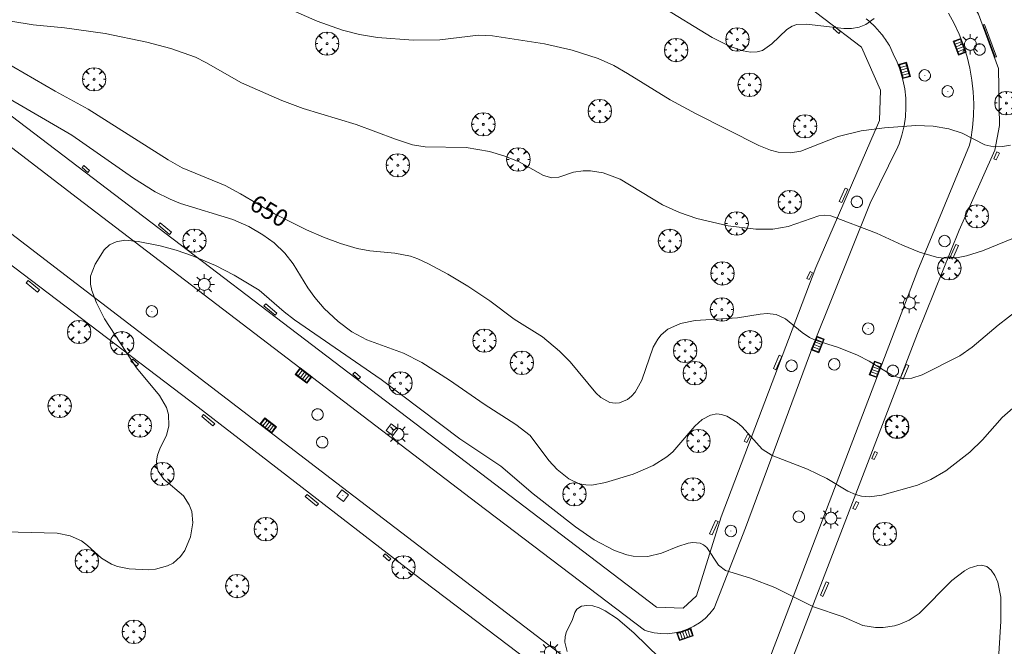
# Model space of a CAD drawing. Units: millimetres. Extents: x 420999 to 422004, y 4486499 to 4487001.
# Drawn here: x 421323 to 421423, y 4486739 to 4486803 of the extents above; entities that cross this region are included whole.
import ezdxf

# ---------------------------------------------------------------- set-up
doc = ezdxf.new("R2010")
doc.units = ezdxf.units.MM
doc.header["$MEASUREMENT"] = 0
doc.layers.get('0').update_dxf_attribs({"lineweight": 9})
for name, color, linetype, lineweight in [('1', 7, 'Continuous', 9), ('f030042l_viaurbana_texto', 7, 'Continuous', 9), ('f050002l_curvanivel_cgn', 23, 'Continuous', 9), ('f050002l_curvanivel_mae', 213, 'Continuous', 9), ('f061013p_arbol', 91, 'Continuous', 9), ('f070058l_elementoconstruido_bordillo', 30, 'Continuous', 9), ('f070058l_elementoconstruido_par', 11, 'Continuous', 9), ('f081048p_armario', 7, 'Continuous', 9), ('f081051p_bolardo', 7, 'Continuous', 9), ('f081055p_farola', 7, 'Continuous', 9), ('f081058p_imbornal', 7, 'Continuous', 9), ('f081065p_registro_circular', 7, 'Continuous', 9), ('f081065p_registro_cuadrado', 7, 'Continuous', 9)]:
    doc.layers.add(name, color=color, linetype=linetype, lineweight=lineweight)
doc.styles.get("Standard").update_dxf_attribs({"font": 'arial.ttf'})

# ---------------------------------------------------------------- blocks, each defined once
blk = doc.blocks.new('arbol')
at = {"color": 0, "linetype": 'Continuous', "lineweight": 0, "flags": 128}
for points in [[(0.9597426615655422, 0.01231648027896881), (1.19974266178906, 0.03631648048758507), (1.127742661628872, 0.4683164805173874), (0.887742661871016, 0.8043164815753698), (0.5277426615357399, 0.528316481038928), (0.8157426617108285, 0.8763164803385735), (0.4797426615841687, 1.104316480457783), (0.04774266155436635, 1.176316481083632), (0.01174266170710325, 0.9603164810687304), (-0.0482573383487761, 1.176316481083632), (-0.4802573383785784, 1.104316480457783), (-0.8162573385052383, 0.8763164803385735), (-0.5042573381215334, 0.528316481038928), (-0.8642573384568095, 0.8043164815753698), (-1.104257338214666, 0.4683164805173874), (-1.188257338479161, 0.03631648048758507), (-0.9362573381513357, 0.01231648027896881)], [(-0.9362573381513357, 0.01231648027896881), (-1.188257338479161, -0.04768351837992668), (-1.104257338214666, -0.479683518409729), (-0.8642573384568095, -0.8036835193634033), (-0.5042573381215334, -0.5036835186183453), (-0.8162573385052383, -0.8756835199892521), (-0.4802573383785784, -1.115683518350124)], [(-0.4802573383785784, -1.115683518350124), (-0.0482573383487761, -1.187683518975973), (0.01174266170710325, -0.9356835186481476), (0.04774266155436635, -1.187683518975973), (0.4797426615841687, -1.115683518350124), (0.8157426617108285, -0.8756835199892521), (0.5277426615357399, -0.5036835186183453), (0.887742661871016, -0.8036835193634033), (1.127742661628872, -0.479683518409729), (1.19974266178906, -0.04768351837992668), (0.9597426615655422, 0.01231648027896881)]]:
    blk.add_lwpolyline(points, dxfattribs=at)
at = {"color": 0, "linetype": 'Continuous', "lineweight": 0, "extrusion": (0, 0, -1)}
for start, end in [(180.0228971959459, 7.594644452011599), (7.223336131686467, 180.0228971959459)]:
    blk.add_arc((0, 0), 0.1039676011144903, start, end, dxfattribs=at)
blk = doc.blocks.new('farola')
at = {"layer": '1'}
for points in [[(0, 1.049999999813735, 0), (0, 0.6000000005587935, 0)], [(-1.049999999988358, 0, 0), (-0.5899999999674037, 0, 0)], [(-0.75, 0.75, 0), (-0.4199999999837019, 0.4199999999254942, 0)], [(0.01000000000931323, 0.6100000003352761, 0), (0.09000000002561137, 0.6000000005587935, 0), (0.1600000000325963, 0.5800000000745058, 0), (0.2399999999906868, 0.5700000002980232, 0), (0.2999999999883585, 0.5200000004842877, 0), (0.3699999999953434, 0.4900000002235174, 0), (0.4299999999930151, 0.4300000006332994, 0), (0.4799999999813735, 0.3900000005960464, 0), (0.5200000000186265, 0.3100000005215406, 0), (0.5700000000069849, 0.25, 0), (0.6000000000349246, 0.1800000006332994, 0), (0.6099999999860302, 0.1000000005587935, 0), (0.6099999999860302, 0.03000000026077032, 0), (0.6099999999860302, -0.03000000026077032, 0), (0.6099999999860302, -0.1099999994039536, 0), (0.6000000000349246, -0.1799999997019768, 0), (0.5700000000069849, -0.2599999997764826, 0), (0.5200000000186265, -0.3199999993667006, 0), (0.4799999999813735, -0.3899999996647239, 0), (0.4299999999930151, -0.4399999994784594, 0), (0.3699999999953434, -0.5, 0), (0.2999999999883585, -0.5300000002607703, 0), (0.2399999999906868, -0.5699999993667006, 0), (0.1600000000325963, -0.5899999998509884, 0), (0.09000000002561137, -0.599999999627471, 0), (0, -0.6200000001117587, 0), (-0.05999999999767169, -0.599999999627471, 0), (-0.1400000000139698, -0.5899999998509884, 0), (-0.2099999999627471, -0.5699999993667006, 0), (-0.2700000000186265, -0.5300000002607703, 0), (-0.3499999999767169, -0.5, 0), (-0.4099999999743886, -0.4399999994784594, 0), (-0.4500000000116415, -0.3899999996647239, 0), (-0.5, -0.3199999993667006, 0), (-0.5399999999790452, -0.2599999997764826, 0), (-0.5700000000069849, -0.1799999997019768, 0), (-0.5899999999674037, -0.1099999994039536, 0), (-0.5899999999674037, -0.03000000026077032, 0), (-0.5899999999674037, 0.03000000026077032, 0), (-0.5899999999674037, 0.1000000005587935, 0), (-0.5700000000069849, 0.1800000006332994, 0), (-0.5399999999790452, 0.25, 0), (-0.5, 0.3100000005215406, 0), (-0.4500000000116415, 0.3900000005960464, 0), (-0.4099999999743886, 0.4300000006332994, 0), (-0.3499999999767169, 0.4900000002235174, 0), (-0.2700000000186265, 0.5200000004842877, 0), (-0.2099999999627471, 0.5700000002980232, 0), (-0.1400000000139698, 0.5800000000745058, 0), (-0.05999999999767169, 0.6000000005587935, 0), (0.01000000000931323, 0.6100000003352761, 0)], [(0.75, 0.75, 0), (0.4299999999930151, 0.4300000006332994, 0)], [(1.049999999988358, 0, 0), (0.6099999999860302, 0, 0)], [(-0.75, -0.7400000002235174, 0), (-0.4199999999837019, -0.4100000001490116, 0)], [(0, -1.049999999813735, 0), (0, -0.6200000001117587, 0)], [(0.75, -0.75, 0), (0.4299999999930151, -0.4399999994784594, 0)]]:
    blk.add_polyline3d(points, dxfattribs=at)
blk = doc.blocks.new('B129')
at = {"layer": 'f081065p_registro_circular'}
for points in [[(0, 0.59055118110237, 0), (0.102362204724411, 0.5748031496063177, 0), (0.2204724409448566, 0.5433070866141776, 0), (0.3307086614173294, 0.4803149606299328, 0), (0.4960629921259851, 0.3070866141732509, 0), (0.5748031496063177, 0.09448818897638489, 0), (0.5669291338582916, -0.1338582677165334, 0), (0.5275590551181253, -0.2362204724409267, 0), (0.4724409448819067, -0.3464566929133639, 0), (0.2913385826771631, -0.4960629921259851, 0), (0.1889763779527698, -0.5590551181102299, 0), (0.0708661417322709, -0.5826771653543261, 0), (-0.1417322834645773, -0.5669291338582383, 0), (-0.2598425196850229, -0.5196850393700814, 0), (-0.3543307086614078, -0.464566929133845, 0), (-0.5118110236220375, -0.2834645669291191, 0), (-0.5590551181102121, -0.1811023622047259, 0), (-0.5826771653543439, -0.06299212598424475, 0), (-0.5826771653543439, 0.04724409448819245, 0), (-0.5590551181102121, 0.1653543307086736, 0), (-0.5196850393700991, 0.2677165354330668, 0), (-0.4488188976377927, 0.3622047244094517, 0), (-0.2755905511811285, 0.5196850393700814, 0), (-0.1574803149606296, 0.5669291338582738, 0), (0, 0.59055118110237, 0)], [(0, 0.007874015748043917, 0), (0, 0, 0), (0, 0.007874015748043917, 0)]]:
    blk.add_polyline3d(points, dxfattribs=at)
blk = doc.blocks.new('registro_cuadrado')
at = {"layer": 'f081065p_registro_cuadrado'}
blk.add_lwpolyline([(-0.4200347278673355, 0.4163928560567998), (-0.4200347278673355, -0.4236765996779024), (0.4200347278673666, -0.4236765996779024), (0.4200347278673666, 0.4163928560567998)], close=True, dxfattribs=at)
blk.add_polyline3d([(0, 0.003248031496068116, 0), (0, -0.003641732283470311, 0), (0, 0.003248031496068116, 0)], dxfattribs=at)
blk = doc.blocks.new('imbornal_izq')
at = {"layer": 'f081051p_bolardo'}
h = blk.add_hatch(color=256, dxfattribs=at)
h.dxf.hatch_style = 1
h.paths.add_polyline_path([(0, 0), (0, -0.8209961531683803), (1.498503810958937, -0.8209961531683803), (1.498503810958937, 0)])
h.paths.add_polyline_path([(1.433662879047915, -0.06484093144536018), (1.433662879047915, -0.7561552245169878), (0.06484093191102147, -0.7561552245169878), (0.06484093191102147, -0.06484093144536018)], flags=16)
for p, q in [((0, 0), (1.498503810958937, 0)), ((0, -0.8209961540997028), (0, 0)), ((1.498503810958937, 0), (1.498503810958937, -0.8209961540997028)), ((1.498503810958937, -0.8209961540997028), (0, -0.8209961540997028))]:
    blk.add_line(p, q, dxfattribs=at)
blk.add_lwpolyline([(0.06484093191102147, -0.06484093144536018), (1.433662879047915, -0.06484093144536018), (1.433662879047915, -0.7561552245169878), (0.06484093191102147, -0.7561552245169878)], close=True, dxfattribs=at)
for points in [[(0.3386053214780986, -0.06484093144536018), (0.3386053214780986, -0.7561552245169878)], [(0.6123697108123451, -0.06484093144536018), (0.6123697108123451, -0.7561552245169878)], [(0.8861341001465917, -0.06484093144536018), (0.8861341001465917, -0.7561552245169878)], [(1.159898489480838, -0.06484093144536018), (1.159898489480838, -0.7561552245169878)]]:
    blk.add_lwpolyline(points, dxfattribs=at)
for p in [(0.3386053214780986, -0.06484093144536018), (0.6123697108123451, -0.06484093144536018), (0.8861341001465917, -0.06484093144536018), (1.159898489480838, -0.06484093144536018)]:
    blk.add_point(p, dxfattribs=at)

msp = doc.modelspace()

# ---------------------------------------------------------------- linework, layer by layer
at = {"layer": 'f050002l_curvanivel_cgn'}
for points in [[(421348.0731288187, 4486804.97395354, 652), (421353.2056361511, 4486802.70586595, 652), (421355.7782949838, 4486801.782219693, 652), (421357.5297521647, 4486801.339273795, 652), (421359.345855042, 4486801.040043232, 652), (421363.0075715911, 4486800.754401679, 652), (421365.7087659948, 4486800.791872725, 652), (421369.6561024149, 4486801.260320272, 652), (421371.098692625, 4486801.199099772, 652), (421376.3916209891, 4486800.384217504, 652), (421379.2030269527, 4486799.737385142, 652), (421381.8728591042, 4486798.870762239, 652), (421383.4588951396, 4486798.154343233, 652), (421384.8736913627, 4486797.363170696, 652), (421389.2281625224, 4486794.66918393, 652), (421391.8775911847, 4486793.241982005, 652), (421398.2651094737, 4486789.988341318, 652), (421399.4549958901, 4486789.516149737, 652), (421400.2309952801, 4486789.327388681, 652), (421401.5002789703, 4486789.258160824, 652), (421402.5316553191, 4486789.433361154, 652), (421406.373297586, 4486790.907707459, 652), (421408.6877150121, 4486791.492367662, 652), (421411.098442019, 4486791.813937647, 652), (421414.2695342399, 4486792.045203199, 652), (421416.051132035, 4486791.966487459, 652), (421417.6456189204, 4486791.721189914, 652), (421419.0003852273, 4486791.245742198, 652), (421421.3222979977, 4486790.083582686, 652), (421422.2457671902, 4486789.874636488, 652), (421423.130411552, 4486789.888940511, 652), (421423.941875951, 4486790.041198916, 652)], [(421388.1601813206, 4486804.286791154, 653), (421393.4908495122, 4486801.038520212, 653), (421395.3508971522, 4486800.111086471, 653), (421396.6764103945, 4486799.665396435, 653), (421397.3975791518, 4486799.53885227, 653), (421398.0768348808, 4486799.550793719, 653), (421398.6316730325, 4486799.708279474, 653), (421399.598066134, 4486800.363376703, 653), (421401.1247340456, 4486801.82707397, 653), (421401.6724671009, 4486802.185636219, 653), (421402.1366989084, 4486802.336931125, 653), (421403.1302337749, 4486802.391639907, 653), (421406.9451771266, 4486801.936516181, 653), (421407.7103414867, 4486801.949222915, 653), (421408.4871838813, 4486802.086186731, 653), (421409.1648464167, 4486802.355113983, 653), (421410.0299463324, 4486802.966120278, 653)], [(421321.9404554171, 4486802.703340014, 651), (421324.2246739611, 4486802.30021627, 651), (421327.4015873653, 4486802.010132632, 651), (421331.5691464111, 4486801.419580194, 651), (421335.824951771, 4486800.542994466, 651), (421338.2746568122, 4486799.916079428, 651), (421340.7868582647, 4486799.003860526, 651), (421341.8260275825, 4486798.486880423, 651), (421345.4700423203, 4486796.410166076, 651), (421349.6086236672, 4486794.589139545, 651), (421351.7783510684, 4486793.76557421, 651), (421357.1850290373, 4486792.159926387, 651), (421361.2050071182, 4486790.640395896, 651), (421362.9149231639, 4486790.086399787, 651), (421364.2245914597, 4486789.865185237, 651), (421368.3976791152, 4486789.787548814, 651), (421370.7926092788, 4486789.380693551, 651), (421372.2449541327, 4486788.950227396, 651), (421373.8027058376, 4486788.349074151, 651), (421376.2914116107, 4486786.947450577, 651), (421377.1534258884, 4486786.71833621, 651), (421377.8721740874, 4486786.788393208, 651), (421379.3689406437, 4486787.283374004, 651), (421380.3276526739, 4486787.429258144, 651), (421381.0934638383, 4486787.413403922, 651), (421382.3642052657, 4486787.214343244, 651), (421384.1278933865, 4486786.565936969, 651), (421388.4371235389, 4486783.950690464, 651), (421390.1569413234, 4486783.153652565, 651), (421391.9386616555, 4486782.547203775, 651), (421395.1283648405, 4486781.804169897, 651), (421397.9692775679, 4486781.459953306, 651), (421399.6919478477, 4486781.463718569, 651), (421401.2690734438, 4486781.75442978, 651), (421404.3745411016, 4486782.82904079, 651), (421404.9641877299, 4486782.891975214, 651), (421405.6176701778, 4486782.815170153, 651), (421410.2694671889, 4486781.063151195, 651), (421412.9131471142, 4486779.81928202, 651), (421414.651184748, 4486779.120098215, 651), (421416.379699985, 4486778.592569255, 651), (421417.1185895607, 4486778.490422633, 651), (421418.6110297896, 4486778.56186612, 651), (421419.4384388217, 4486778.73816137, 651), (421421.0984703316, 4486779.270070088, 651), (421424.0706366916, 4486780.463881265, 651)], [(421321.3400969766, 4486795.042099982, 649), (421328.1676751312, 4486791.053166455, 649), (421334.4608570275, 4486786.66223075, 649), (421336.6633762797, 4486785.286938828, 649), (421338.2022260712, 4486784.512776855, 649), (421339.2627769068, 4486784.08603572, 649), (421344.6021397039, 4486782.465455209, 649), (421346.2345925131, 4486781.726823878, 649), (421347.6488209645, 4486780.900093215, 649), (421348.8182418012, 4486780.058118985, 649), (421349.9079554541, 4486779.019986968, 649), (421350.7586385406, 4486777.923727235, 649), (421352.2410716779, 4486775.488314044, 649), (421352.9492667597, 4486774.484836254, 649), (421353.9003557042, 4486773.366693331, 649), (421355.3341530461, 4486772.028376278, 649), (421356.7509969089, 4486771.001232487, 649), (421358.2772890036, 4486770.172784963, 649), (421362.0041744125, 4486768.81611245, 649), (421363.8796408287, 4486767.869044917, 649), (421366.7084573019, 4486766.0494118, 649), (421370.2500539238, 4486763.593424775, 649), (421373.4845601547, 4486761.551400718, 649), (421374.9240494223, 4486760.404994808, 649), (421376.8351115852, 4486757.850295554, 649), (421377.6982336524, 4486756.927398254, 649), (421378.8683531635, 4486755.983205643, 649), (421379.925760176, 4486755.492581015, 649), (421380.6132918798, 4486755.362619683, 649), (421381.2112776518, 4486755.356789876, 649), (421382.6084368193, 4486755.616923831, 649), (421385.4442325584, 4486756.465446438, 649), (421387.482823369, 4486757.35026182, 649), (421388.8713528957, 4486758.226121454, 649), (421389.4731301098, 4486758.746748772, 649), (421391.7167926961, 4486761.365240552, 649), (421392.4721878271, 4486762.053674201, 649), (421393.33494604, 4486762.502194328, 649), (421393.9715344341, 4486762.609261478, 649), (421394.4428705476, 4486762.570094683, 649), (421395.0017414168, 4486762.399315762, 649), (421396.0613123676, 4486761.748466397, 649), (421396.5480835969, 4486761.309633095, 649), (421398.5923552589, 4486759.014714155, 649), (421399.6393760178, 4486758.368033561, 649), (421403.2378418023, 4486756.987876244, 649), (421405.1855946843, 4486756.020174995, 649), (421407.3551798332, 4486754.73054884, 649), (421408.1160157071, 4486754.392085169, 649), (421408.7318201065, 4486754.232147318, 649), (421409.5705620329, 4486754.169209686, 649), (421410.8148708413, 4486754.324532284, 649), (421414.4678784856, 4486755.35369723, 649), (421415.814312598, 4486755.924113289, 649), (421417.3364316307, 4486756.82303359, 649), (421419.7826640107, 4486758.703464245, 649), (421421.0882553441, 4486759.980383342, 649), (421423.090523643, 4486762.235547089, 649), (421424.1805262073, 4486763.21619724, 649)], [(421321.3705904242, 4486750.598818482, 648), (421326.683771331, 4486750.447477574, 648), (421327.9922612525, 4486750.191157982, 648), (421329.1396679401, 4486749.669880848, 648), (421329.775644536, 4486749.1971131, 648), (421331.1934522049, 4486747.883164627, 648), (421332.2122508214, 4486747.284582596, 648), (421332.8105556517, 4486747.058707418, 648), (421334.0316131461, 4486746.807735073, 648), (421335.991766674, 4486746.701043232, 648), (421336.708262209, 4486746.76561782, 648), (421337.9413186605, 4486747.109344243, 648), (421338.4951167412, 4486747.397165185, 648), (421339.2674278613, 4486748.058380582, 648), (421339.6930649625, 4486748.664335499, 648), (421340.2645571848, 4486750.073792267, 648), (421340.4962436905, 4486751.512010429, 648), (421340.3924690413, 4486752.660390059, 648), (421340.1501254704, 4486753.347239715, 648), (421339.5427084989, 4486754.265673025, 648), (421337.5395302547, 4486755.961080883, 648), (421336.9801699167, 4486756.764300358, 648), (421336.8369881275, 4486757.27830148, 648), (421336.81545379, 4486757.842524294, 648), (421336.9050175292, 4486758.409144037, 648), (421337.168809696, 4486759.137168012, 648), (421337.8305304915, 4486760.425901698, 648), (421338.0641680611, 4486761.389054222, 648), (421338.0198366384, 4486762.550673021, 648), (421337.8209922399, 4486763.253668293, 648), (421337.0971975195, 4486764.509736011, 648), (421334.7580564744, 4486767.318704945, 648), (421331.4962966708, 4486772.327474605, 648), (421330.6843608854, 4486773.950008917, 648), (421330.2138564605, 4486775.204870803, 648), (421330.068798013, 4486775.85396951, 648), (421330.079613696, 4486776.681623635, 648), (421330.551610199, 4486777.890225258, 648), (421331.4656152982, 4486779.342960821, 648), (421332.0214183718, 4486779.851911421, 648), (421332.6766449125, 4486780.181852386, 648), (421333.5576483553, 4486780.340698738, 648), (421334.9179242847, 4486780.224060338, 648), (421337.1653213683, 4486779.765244752, 648), (421338.7959195562, 4486779.328316068, 648), (421340.4891756937, 4486778.751816665, 648), (421342.8373966215, 4486777.76391877, 648), (421344.736630741, 4486776.763984802, 648), (421347.2760984102, 4486775.249207749, 648), (421349.8451494593, 4486773.034143129, 648), (421350.8970893241, 4486772.224445147, 648), (421359.7397520544, 4486766.14294337, 648), (421367.762487783, 4486760.061615273, 648), (421371.9447223853, 4486757.274469252, 648), (421375.2234256907, 4486754.472799152, 648), (421379.5408618741, 4486751.099753809, 648), (421381.4449318664, 4486749.770596771, 648), (421383.5265195118, 4486748.682012331, 648), (421384.7968867861, 4486748.249533924, 648), (421385.4365965619, 4486748.113199439, 648), (421386.9388021452, 4486748.06955539, 648), (421388.3333944271, 4486748.404206629, 648), (421390.0135862585, 4486749.09635339, 648), (421391.0448294083, 4486749.425512949, 648), (421391.5309659183, 4486749.496862083, 648), (421392.2731708626, 4486749.417524586, 648), (421392.62841415, 4486749.24616361, 648), (421392.9487184928, 4486748.973803353, 648), (421394.1596582098, 4486747.17626484, 648), (421394.8495454844, 4486746.639860996, 648), (421397.4226572586, 4486745.847618621, 648), (421399.9059731723, 4486744.903609606, 648), (421403.8465308964, 4486742.915302476, 648), (421406.8743350462, 4486741.899116435, 648), (421408.8784298752, 4486741.036764006, 648), (421410.1699845301, 4486740.808018113, 648), (421410.9398986443, 4486740.822746525, 648), (421412.092110567, 4486740.988174398, 648), (421412.6609635, 4486741.144406682, 648), (421413.617653355, 4486741.56040663, 648), (421414.6078390115, 4486742.246894631, 648), (421417.96340146, 4486745.6046356, 648), (421419.2381677371, 4486746.597371098, 648), (421419.7295547441, 4486746.87517967, 648), (421420.6018105351, 4486747.160544987, 648), (421420.9737066786, 4486747.176949519, 648), (421421.5119538893, 4486747.039028523, 648), (421421.982733948, 4486746.674494532, 648), (421422.3600892478, 4486746.129491839, 648), (421422.6501543004, 4486745.450266849, 648), (421422.9551297771, 4486743.922250257, 648), (421422.9693310078, 4486741.466817286, 648), (421422.6359973768, 4486736.463849775, 648)], [(421378.7173906409, 4486738.38693022, 647), (421378.4674461641, 4486739.331657263, 647), (421378.4870839166, 4486739.893919672, 647), (421378.6411132957, 4486740.40840557, 647), (421379.2318451966, 4486741.535384679, 647), (421379.4879382799, 4486742.362940141, 647), (421379.7016418239, 4486742.693921801, 647), (421380.1550999028, 4486742.986309959, 647), (421380.703927846, 4486743.078997473, 647), (421381.3122749512, 4486743.018471116, 647), (421381.9692611088, 4486742.820120031, 647), (421382.5866354263, 4486742.524385056, 647), (421383.8385681566, 4486741.6936802, 647), (421385.5595194217, 4486740.246849678, 647), (421388.1430225314, 4486737.714547819, 647)]]:
    msp.add_polyline3d(points, dxfattribs=at)
at = {"layer": 'f050002l_curvanivel_mae'}
msp.add_polyline3d([(421320.1152169148, 4486799.227545632, 650), (421326.4574406605, 4486795.558256017, 650), (421329.825475377, 4486793.718084858, 650), (421338.0003577402, 4486788.548439915, 650), (421339.4299928371, 4486787.734539364, 650), (421343.816249093, 4486785.931024994, 650), (421345.3877125835, 4486785.077481832, 650), (421348.8314620458, 4486783.016773788, 650), (421352.1045869425, 4486781.385723538, 650), (421353.8315760224, 4486780.640130935, 650), (421355.591704962, 4486779.99330987, 650), (421357.2740907477, 4486779.496751745, 650), (421358.5881191837, 4486779.261691368, 650), (421361.1169992572, 4486779.008000034, 650), (421362.7142734692, 4486778.698186575, 650), (421363.4529944996, 4486778.449927133, 650), (421364.567177017, 4486777.935005345, 650), (421366.5412055408, 4486776.866338104, 650), (421368.5661528387, 4486775.646960962, 650), (421370.8197655356, 4486774.149627665, 650), (421373.3103758391, 4486772.278080789, 650), (421376.1813137941, 4486770.48913167, 650), (421377.9408720631, 4486769.008465979, 650), (421379.0252608634, 4486767.934038628, 650), (421381.6361731419, 4486764.76016266, 650), (421382.1396837506, 4486764.296820446, 650), (421383.0534241829, 4486763.796544549, 650), (421383.6178620629, 4486763.708341485, 650), (421384.0564156403, 4486763.750045788, 650), (421384.8756846046, 4486764.10226123, 650), (421385.2756351693, 4486764.431890254, 650), (421385.6350326695, 4486764.841714887, 650), (421386.3171098685, 4486766.05372853, 650), (421387.4976071718, 4486769.422212757, 650), (421387.9547071641, 4486770.255964406, 650), (421388.3008842467, 4486770.688849363, 650), (421388.9877385407, 4486771.263161985, 650), (421390.2834344011, 4486771.84082788, 650), (421391.7527947279, 4486772.145160212, 650), (421396.0914362864, 4486772.427031769, 650), (421398.4022977626, 4486772.80056324, 650), (421399.1102245314, 4486772.859668128, 650), (421400.0371152671, 4486772.761881767, 650), (421400.9865566632, 4486772.322371626, 650), (421402.6912137469, 4486770.91208279, 650), (421403.4203262122, 4486770.427248954, 650), (421404.1262618753, 4486770.120441554, 650), (421406.3884421766, 4486769.398329539, 650), (421408.3151732195, 4486768.600382816, 650), (421409.5095089027, 4486767.993061061, 650), (421411.8223138754, 4486766.568129467, 650), (421412.4277078406, 4486766.351457343, 650), (421413.0551924055, 4486766.241383469, 650), (421413.8729515985, 4486766.275095403, 650), (421414.9371745888, 4486766.602438535, 650), (421418.7817228338, 4486768.532286797, 650), (421420.0179228187, 4486769.415562853, 650), (421422.6811687588, 4486771.674949837, 650), (421424.7876872982, 4486773.306518988, 650)], dxfattribs=at)
at = {"layer": 'f070058l_elementoconstruido_bordillo'}
for points in [[(421409.2135461905, 4486802.942160998, 653.03), (421409.3543041876, 4486802.82659708, 653.03), (421409.4929535536, 4486802.70846644, 653.03), (421409.6294477317, 4486802.587808739, 653.03), (421409.7637408889, 4486802.464664498, 653.03), (421409.8957879315, 4486802.339075064, 652.99), (421410.0255445197, 4486802.211082609, 652.99), (421410.1529670829, 4486802.08073011, 652.99), (421410.2780128343, 4486801.94806134, 652.99), (421410.4006397852, 4486801.813120846, 652.99), (421410.520806759, 4486801.675953938, 652.88), (421410.6384734056, 4486801.536606677, 652.88), (421410.7536002134, 4486801.395125853, 652.92), (421410.8661485249, 4486801.251558974, 652.92), (421410.9760805477, 4486801.105954248, 652.92), (421411.0833593679, 4486800.958360566, 652.92), (421411.1879489628, 4486800.808827488, 652.92), (421411.2898142126, 4486800.657405226, 652.92), (421411.3889209122, 4486800.504144626, 652.81), (421411.4852357829, 4486800.349097151, 652.81), (421411.5787264836, 4486800.192314863, 652.81), (421411.9646102756, 4486799.370755935, 652.81), (421412.3735523474, 4486798.512738783, 652.59), (421412.708869579, 4486797.623628145, 652.54), (421412.9682088188, 4486796.709663523, 652.53), (421413.1497501059, 4486795.777258834, 652.48), (421413.2522194404, 4486794.832957398, 652.39), (421413.2748977246, 4486793.883386033, 652.03), (421413.2176258094, 4486792.935208526, 651.99), (421413.0808056112, 4486791.995078892, 652.01), (421412.865397291, 4486791.069594664, 651.91), (421412.5729125171, 4486790.165250605, 651.86), (421412.4582386286, 4486789.868633468, 651.82), (421409.6335906624, 4486784.128286446, 651.19), (421403.8721944225, 4486769.800471537, 650), (421396.8898179597, 4486750.980085107, 648.42), (421393.7020737968, 4486742.794614749, 647.74), (421393.2668505041, 4486742.245375151, 647.74), (421392.7722191506, 4486741.749236638, 647.56), (421392.2246112473, 4486741.312650317, 647.56), (421391.6311471398, 4486740.941292962, 647.56), (421390.9995434255, 4486740.639993196, 647.51), (421390.3380126166, 4486740.412668711, 647.44), (421389.6551563572, 4486740.262275321, 647.25), (421388.9598535777, 4486740.19076854, 647.25), (421388.2611450462, 4486740.199078145, 647.21), (421387.5681158149, 4486740.287096085, 647.21), (421386.8897770901, 4486740.453677898, 647.06), (421386.5883041257, 4486740.554961748, 647.06), (421369.5318115539, 4486753.502746886, 647.23), (421328.7413519113, 4486784.645035852, 648.23), (421304.4031987081, 4486803.290966926, 649.33)], [(421394.9876996658, 4486726.257921837, 646.52), (421401.0672524489, 4486742.085850218, 647.8), (421414.4763507628, 4486777.2886896, 650.85), (421419.7570586746, 4486790.026071779, 652.05), (421419.8804661367, 4486790.631130544, 652.02), (421420.0645488165, 4486791.833353778, 652.06), (421420.1697128218, 4486793.044928253, 652.07), (421420.1955034264, 4486794.260615155, 652.13), (421420.1418091124, 4486795.475157889, 652.24), (421420.0088620523, 4486796.683304805, 652.38), (421419.7972371058, 4486797.879831912, 652.45), (421419.5078493329, 4486799.059565462, 652.49), (421419.141950038, 4486800.217404321, 652.48), (421418.7011213592, 4486801.348342024, 652.63), (421418.1872694273, 4486802.447488429, 652.68), (421417.6026161234, 4486803.51009086, 652.7)], [(421311.3471176248, 4486789.132722368, 648.86), (421327.0048330625, 4486777.135611543, 648.04), (421354.6115164093, 4486756.002057612, 647.38), (421376.1196586469, 4486739.556460023, 647.16), (421385.4307186651, 4486732.486775106, 646.9)]]:
    msp.add_polyline3d(points, dxfattribs=at)
at = {"layer": 'f070058l_elementoconstruido_par'}
for points in [[(421317.1862002515, 4486619.88722744, 642.1900000000024), (421325.2136142778, 4486620.127320684, 642.3600000000023), (421332.5223762435, 4486623.950627094, 642.3600000000023), (421335.9997132627, 4486628.936421692, 642.3600000000023), (421347.9323622626, 4486647.951876138, 641.9300000000023), (421365.1137567627, 4486673.980615571, 641.9300000000023), (421380.9709457682, 4486697.559234412, 642.2600000000023), (421394.4916423455, 4486718.926918502, 644.9200000000021), (421414.4470339452, 4486770.81648121, 649.2800000000022), (421418.720605286, 4486781.371632568, 649.6431361017866), (421422.3596618892, 4486789.518345749, 650.130000000002), (421422.8299732616, 4486792.04339392, 650.130000000002), (421422.7027624067, 4486797.867904818, 650.130000000002), (421420.6615733751, 4486803.414781177, 650.130000000002), (421418.8101102469, 4486806.470214644, 650.130000000002), (421415.3717825689, 4486810.14051412, 652.1800000000015), (421393.1280559418, 4486827.234661394, 652.5500000000015), (421361.2731427524, 4486851.261419842, 654.4800000000012), (421333.4999852424, 4486872.557067805, 655.6400000000011), (421322.3902007269, 4486881.049820018, 656.3200000000007)], [(421301.8537816638, 4486808.361782465, 646.610000000005), (421301.3200112099, 4486809.209968252, 649.1700000000033), (421301.1268624929, 4486810.299894401, 649.4141302797116), (421301.1447317031, 4486811.102655689, 649.1700000000033), (421301.3691688832, 4486812.086591342, 649.1700000000033), (421340.4421755867, 4486850.071581478, 649.820000000003), (421341.5990203319, 4486850.492178687, 649.820000000003), (421342.9872340262, 4486850.134671059, 652.6497898211471), (421344.7500291546, 4486848.941270541, 653.9200000000028), (421359.5419580178, 4486838.05911924, 653.9200000000028), (421397.2223162917, 4486808.860304232, 653.9200000000028), (421408.7482359891, 4486800.045273528, 653.2500000000034), (421410.6833998343, 4486795.639728116, 652.3500000000034), (421410.5918289863, 4486792.560788983, 652.1000000000035), (421404.0640975042, 4486777.570510531, 650.7700000000038), (421394.4204111978, 4486752.10874269, 648.2800000000049), (421391.8968161319, 4486744.053887038, 647.3000000000052), (421390.5513010749, 4486742.798933302, 646.8500000000053), (421387.8139590609, 4486742.881925959, 646.8500000000053), (421301.8537816638, 4486808.361782465, 646.610000000005)], [(421260.1329513397, 4486765.35323131, 646.9899999999998), (421259.7082978833, 4486766.334779851, 646.9899999999998), (421259.9631027278, 4486768.024520989, 646.9899999999998), (421269.8359902722, 4486779.777227642, 647.3618927293217), (421282.0315132012, 4486793.089149472, 647.7278893404595), (421289.2731546224, 4486800.544659434, 648.0499999999997), (421290.2820457901, 4486800.902163212, 648.8019270549347), (421291.8352427271, 4486800.700324698, 649.7699999999994), (421341.0482166864, 4486763.314515051, 648.26), (421363.0430083148, 4486746.331590087, 647.6700000000002), (421384.3887631528, 4486730.128379286, 647.0600000000005), (421384.9860253079, 4486728.600395219, 647.0600000000005), (421385.0603271593, 4486727.255409445, 646.4107065095129), (421384.5757143787, 4486726.074372484, 646.4200000000009), (421380.3626557675, 4486718.210422746, 645.7825413975296), (421372.4659914694, 4486706.237130605, 645.7825413975296), (421363.4918242666, 4486692.48313024, 644.2200000000012), (421361.3631256499, 4486689.917925269, 644.0600000000013), (421360.1011132005, 4486689.413208619, 644.0600000000013), (421358.9232349144, 4486689.49732806, 644.1241307188085), (421358.0398261998, 4486689.833805826, 644.1241307188085), (421356.4412770973, 4486690.822209266, 643.6900000000016), (421260.6832529827, 4486764.366041374, 646.6617130655217), (421260.0630680298, 4486765.349858331, 646.6900000000018)]]:
    msp.add_polyline3d(points, dxfattribs=at)
at = {"layer": 'f081048p_armario'}
for points in [[(421406.4255883336, 4486801.426278332, 654.3197589745536), (421406.6119017259, 4486801.634808378, 654.3197589745536), (421406.0318404494, 4486802.153070308, 654.3197589745536), (421405.845527057, 4486801.944540262, 654.3197589745536)], [(421422.5263902683, 4486799.06609947, 650.130000000002), (421421.2994337203, 4486802.360777602, 650.130000000002), (421421.1420757481, 4486802.302176613, 650.130000000002), (421422.3690322969, 4486799.007498482, 650.130000000002)], [(421422.811557168, 4486789.23394759, 649.8683750759408), (421422.5590828461, 4486789.354173116, 649.8683750759408), (421422.2246553939, 4486788.651873471, 649.8683750759408), (421422.4771297157, 4486788.531647945, 649.8683750759408)], [(421329.7833679272, 4486787.252005789, 646.6870270232762), (421329.9696813195, 4486787.460535835, 646.6870270232762), (421329.389620043, 4486787.978797765, 646.6870270232762), (421329.2033066506, 4486787.770267719, 646.6870270232762)], [(421407.3336688058, 4486785.541887239, 651.3596687556051), (421407.0664186193, 4486785.659160014, 651.3596687556051), (421406.4648102889, 4486784.288168866, 651.3596687556051), (421406.7320604756, 4486784.17089609, 651.3596687556051)], [(421338.1424991175, 4486780.923977667, 646.7118833718403), (421338.3301297962, 4486781.147518032, 646.7118833718403), (421337.183369656, 4486782.110061795, 646.7118833718403), (421336.9957389773, 4486781.88652143, 646.7118833718403)], [(421418.6299927204, 4486779.785694789, 651.3596687556051), (421418.362742534, 4486779.902967565, 651.3596687556051), (421417.7611342036, 4486778.531976417, 651.3596687556051), (421418.0283843902, 4486778.41470364, 651.3596687556051)], [(421403.7444673172, 4486777.023842394, 650.643172816179), (421403.4919929954, 4486777.144067921, 650.643172816179), (421403.1575655431, 4486776.441768276, 650.643172816179), (421403.4100398649, 4486776.321542749, 650.643172816179)], [(421324.6632634649, 4486775.042154333, 648.8918248990065), (421324.8508941436, 4486775.265694697, 648.8918248990065), (421323.7041340034, 4486776.22823846, 648.8918248990065), (421323.5165033247, 4486776.004698095, 648.8918248990065)], [(421348.9117458847, 4486772.676097641, 646.7418283755318), (421349.0993765634, 4486772.899638006, 646.7418283755318), (421347.9526164233, 4486773.862181768, 646.7418283755318), (421347.7649857446, 4486773.638641403, 646.7418283755318)], [(421334.7681295687, 4486767.488772371, 647.197371859417), (421334.954442961, 4486767.697302417, 647.197371859417), (421334.3743816845, 4486768.215564347, 647.197371859417), (421334.1880682921, 4486768.007034301, 647.197371859417)], [(421400.6150561463, 4486768.489247006, 646.814888787053), (421400.3478059599, 4486768.606519782, 646.814888787053), (421399.7461976295, 4486767.235528634, 646.814888787053), (421400.0134478161, 4486767.118255857, 646.814888787053)], [(421413.5752874562, 4486767.544142946, 648.8996998797215), (421413.3080372697, 4486767.661415721, 648.8996998797215), (421412.7064289394, 4486766.290424573, 648.8996998797215), (421412.973679126, 4486766.173151797, 648.8996998797215)], [(421357.4243948295, 4486766.156485942, 646.7654986757473), (421357.6107082219, 4486766.365015988, 646.7654986757473), (421357.0306469453, 4486766.883277918, 646.7654986757473), (421356.8443335529, 4486766.674747872, 646.7654986757473)], [(421342.5629211274, 4486761.384279523, 648.7793948684372), (421342.7505518061, 4486761.607819888, 648.7793948684372), (421341.6037916659, 4486762.57036365, 648.7793948684372), (421341.4161609872, 4486762.346823285, 648.7793948684372)], [(421397.3700888777, 4486760.410589142, 648.2706668156516), (421397.1176145558, 4486760.530814668, 648.2706668156516), (421396.7831871036, 4486759.828515023, 648.2706668156516), (421397.0356614254, 4486759.708289497, 648.2706668156516)], [(421410.364583961, 4486758.660023857, 647.1970198644708), (421410.1121096392, 4486758.780249383, 647.1970198644708), (421409.7776821869, 4486758.077949738, 647.1970198644708), (421410.0301565087, 4486757.957724212, 647.1970198644708)], [(421353.1352335479, 4486753.22095205, 648.7793948684372), (421353.3228642266, 4486753.444492415, 648.7793948684372), (421352.1761040864, 4486754.407036177, 648.7793948684372), (421351.9884734077, 4486754.183495812, 648.7793948684372)], [(421408.4547339297, 4486753.547347154, 647.1970198644708), (421408.2022596078, 4486753.667572681, 647.1970198644708), (421407.8678321556, 4486752.965273036, 647.1970198644708), (421408.1203064774, 4486752.845047509, 647.1970198644708)], [(421394.111711777, 4486751.630984959, 647.8885357382337), (421393.8444615906, 4486751.748257735, 647.8885357382337), (421393.2428532602, 4486750.377266587, 647.8885357382337), (421393.5101034468, 4486750.25999381, 647.8885357382337)], [(421360.5270557604, 4486747.612813182, 645.8662016551768), (421360.7133691528, 4486747.821343228, 645.8662016551768), (421360.1333078762, 4486748.339605158, 645.8662016551768), (421359.9469944839, 4486748.131075112, 645.8662016551768)], [(421405.4071633887, 4486745.363712393, 646.814888787053), (421405.1399132022, 4486745.480985168, 646.814888787053), (421404.5383048718, 4486744.10999402, 646.814888787053), (421404.8055550585, 4486743.992721244, 646.814888787053)]]:
    msp.add_polyline3d(points, close=True, dxfattribs=at)

# ---------------------------------------------------------------- block references
at = {"layer": 'f061013p_arbol'}
for p in [(421354.2121536389, 4486800.400996479, 652.424), (421396.0719215247, 4486800.825066281, 653.38), (421389.816663381, 4486799.744696911, 653.38), (421330.4357433145, 4486796.760267739, 650.511), (421397.3127616878, 4486796.199027306, 652.7520000000001), (421423.5210628773, 4486794.332258084, 652.241), (421382.0218559863, 4486793.51116672, 651.797), (421370.1500359904, 4486792.161770799, 651.545), (421402.9716518762, 4486791.964984349, 652.7520000000001), (421361.4273120427, 4486787.988769111, 651.537), (421373.7214613245, 4486788.578682667, 651.545), (421401.4224864967, 4486784.235828498, 651.643), (421395.9922747589, 4486782.048528769, 651.296), (421420.5088953635, 4486782.787907469, 651.767), (421340.6697352284, 4486780.299508675, 649.755), (421389.1895878768, 4486780.277035131, 651.296), (421394.5436398988, 4486776.955212356, 650.362), (421417.6928588782, 4486777.483694204, 651.767), (421394.4919098513, 4486773.272565733, 650.362), (421328.9028873045, 4486770.974714702, 648.168), (421333.2790601217, 4486769.834437691, 648.168), (421370.2624513434, 4486770.093605982, 650.261), (421397.3704451037, 4486769.935035587, 650.4110000000001), (421390.7392557892, 4486769.045842813, 650.362), (421374.0831428775, 4486767.837336518, 650.261), (421391.7221856489, 4486766.775984958, 649.702), (421361.6908968018, 4486765.749341249, 648.664), (421326.9163124432, 4486763.434902698, 648.356), (421335.1108021243, 4486761.420404413, 648.4590000000001), (421412.3382398281, 4486761.325055413, 650.042), (421412.3847560984, 4486761.302879206, 650.042), (421392.0919155188, 4486759.856980614, 649.702), (421337.4108137271, 4486756.490513964, 648.131), (421391.535642842, 4486754.921815054, 648.789), (421379.450344025, 4486754.417159143, 649.0120000000001), (421347.9511637571, 4486750.858948912, 647.868), (421411.1014856528, 4486750.370585079, 649.163), (421329.6803539291, 4486747.599735024, 648.212), (421362.0055537606, 4486746.971549105, 647.77), (421345.0350062447, 4486745.051538275, 647.929), (421334.4887151967, 4486740.38765536, 647.89)]:
    msp.add_blockref('arbol', p, dxfattribs=at)
at = {"layer": 'f081055p_farola'}
for p in [(421419.8417250586, 4486800.330036302, 652.917), (421341.6708998814, 4486775.8339542, 647.806), (421413.6168182769, 4486773.938716525, 650.681), (421361.4305260008, 4486760.543112, 648.664), (421405.6034509962, 4486751.977494081, 648.856), (421376.9914401686, 4486738.32740806, 647.2330000000001)]:
    msp.add_blockref('farola', p, dxfattribs=at)
at = {"layer": 'f081058p_imbornal'}
for p, rotation in [((421418.8636665467, 4486800.931335387, 652.4821008287709), 291.2953602148044), ((421412.9356916893, 4486796.824260547, 652.5391403021657), 105.841393794497), ((421403.6130574825, 4486769.156032939, 650.0042121445283), 68.094314537196), ((421410.8303330669, 4486767.716817404, 649.9600222534486), 249.147684176761), ((421351.4523704529, 4486767.30585634, 647.6586275188132), 322.6393548614799), ((421348.5485688049, 4486760.643384082, 647.5391717625703), 142.565109236306), ((421389.8906788912, 4486740.258949627, 647.4676439211237), 18.96446427886099)]:
    msp.add_blockref('imbornal_izq', p, dxfattribs=dict(at, rotation=rotation))
at = {"layer": 'f081065p_registro_circular'}
for p in [(421420.7931934107, 4486799.804756402, 652.917), (421415.1973118194, 4486797.156718346, 653.118), (421417.5384908815, 4486795.529447694, 652.241), (421408.279268194, 4486784.25610857, 651.398), (421417.2135941397, 4486780.248737324, 651.767), (421336.3320328175, 4486773.07562905, 648.168), (421409.4203097364, 4486771.313452248, 650.681), (421401.6066479338, 4486767.526183277, 650.4110000000001), (421405.9618967886, 4486767.677672363, 650.4110000000001), (421411.9444698486, 4486767.013945393, 650.681), (421353.2410775245, 4486762.556491112, 647.506), (421353.7221747976, 4486759.720318748, 647.506), (421402.3523250925, 4486752.121206973, 648.856), (421395.4115322055, 4486750.667607518, 648.789)]:
    msp.add_blockref('B129', p, dxfattribs=at)
at = {"layer": 'f081065p_registro_cuadrado'}
for p, rotation in [((421360.837378433, 4486761.006312504, 648.664), 142.639354856208), ((421355.8046602586, 4486754.274092633, 647.868), 322.5976780540555)]:
    msp.add_blockref('registro_cuadrado', p, dxfattribs=dict(at, rotation=rotation))

# ---------------------------------------------------------------- texts
at = {"layer": 'f030042l_viaurbana_texto', "insert": (421340.2132741667, 4486771.146736782, 646.2127174015109), "char_height": 2, "attachment_point": 7, "rotation": 322.4009282287733}
msp.add_mtext('{\\fTrebuchet MS|b0|i0;}', dxfattribs=at)
at = {"layer": 'f050002l_curvanivel_mae', "insert": (421348.3076551752, 4486783.330215008, 650), "char_height": 1.75, "width": 5.25, "attachment_point": 5, "rotation": 329.1040853967075}
msp.add_mtext('{\\fRoman|b1|i0;650}', dxfattribs=at)

doc.saveas('drawing.dxf')
